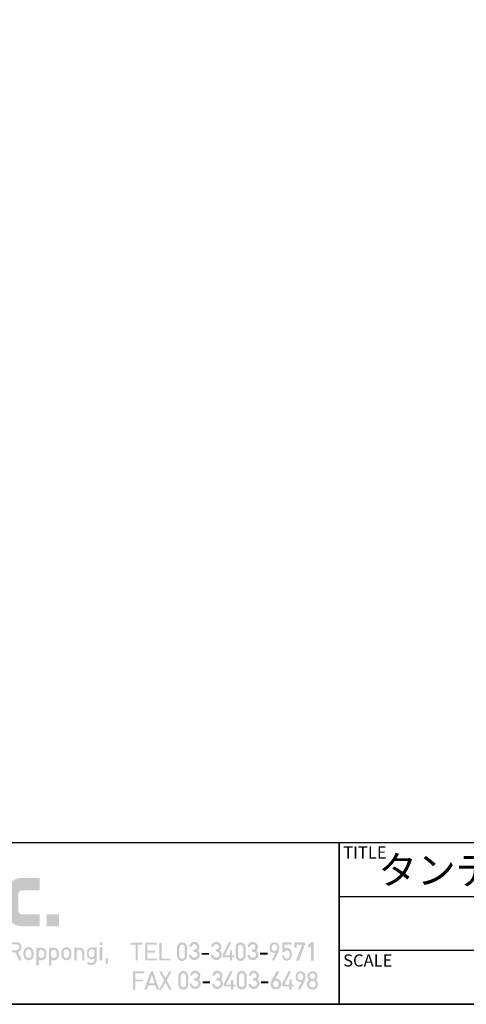
# Model space of a CAD drawing. Extents: x 0 to 1230, y 0 to 865.
# Drawn here: x 512 to 677, y 0 to 365 of the extents above; entities that cross this region are included whole.
import ezdxf
from ezdxf.enums import TextEntityAlignment as Align

# ---------------------------------------------------------------- set-up
doc = ezdxf.new("R2010")
doc.units = 0
doc.header["$LTSCALE"] = 60
doc.header["$MEASUREMENT"] = 0
doc.layers.add('WAKU', color=151, linetype='CONTINUOUS')
doc.styles.add('KANJI', font='ROMANS.shx', dxfattribs={"bigfont": 'bigfont.shx'})

# ---------------------------------------------------------------- blocks, each defined once
blk = doc.blocks.new('z100000')
at = {"layer": 'WAKU', "ltscale": 0.5}
h = blk.add_hatch(color=120, dxfattribs=at)
h.dxf.hatch_style = 1
h.paths.add_polyline_path([(47.23605302136184, 0.26027323375272), (45.68353988898031, 0.2602732337527271), (45.68353988898024, -5.564866015266723), (47.23605302136178, -5.564866015266723)])
h.paths.add_polyline_path([(51.03446843094957, 0.2602732337527414), (48.35842323985843, 0.2602732337527343), (48.3584232398585, -5.564866015266701), (49.83707817150571, -5.564866015266701), (49.83707817150571, -1.230297144166797), (51.04436933665858, -1.23029714416679, -0.4142135623730951), (51.5159693366586, -1.7018971441668), (51.51596933665866, -5.564866015266701), (53.05623869381776, -5.564866015266709), (53.05623869381765, -1.761497029115332, 0.4142135623730951)])
h.paths.add_polyline_path([(55.38829873708073, -1.610564479624969, -0.4142135623730888), (55.85989873708076, -1.138964479624966), (58.02258959162589, -1.138964479624981), (58.022589591626, 0.4112057832430836), (55.85989873708076, 0.4112057832431049, 0.414213562373096), (53.83812847421268, -1.610564479624969), (53.83812847421274, -3.543095752398585, 0.4142135623731027), (55.85989873708081, -5.564866015266716), (58.02258959162594, -5.564866015266723), (58.02258959162589, -4.080689061077698), (55.85989873708076, -4.080689061077691, -0.4142135623731034), (55.38829873708073, -3.609089061077668)])
h.paths.add_polyline_path([(60.43047036917698, -4.080689061077691), (58.88289247621156, -4.080689061077691), (58.88289247621156, -5.564866015266716), (60.43047036917698, -5.564866015266723)])
h = blk.add_hatch(color=120, dxfattribs=at)
h.dxf.hatch_style = 1
h.paths.add_polyline_path([(8.417015124222871, -7.568072283386456), (8.109916855652102, -7.568072283386456), (8.109916855652102, -9.76924681292023), (8.417015124222928, -9.769246812920215), (8.417015124222871, -8.198457773403497), (9.429183391790502, -9.76924681292023), (9.738654892488341, -9.76924681292023), (9.738654892488341, -7.568072283386456), (9.42918339179056, -7.568072283386456), (9.42918339179056, -9.138861322903281)])
h.paths.add_polyline_path([(11.35297838318195, -8.556712976220984, 0.3446673020859512), (11.04082139130315, -8.17720791865269, 0.0890135033101575), (10.46099683019673, -8.169796758879158, 0.286277733077876), (10.13378259044884, -8.45236596039014), (10.40756907269542, -8.61986843532351, -0.4115566360200677), (10.52181862327597, -8.479593348711603, -0.0887182940022268), (10.8796193505359, -8.479593348711667, -0.2940662758448587), (11.05099367640741, -8.71207502327799), (11.05099367640741, -8.872585855619732), (10.45151697813008, -8.872585855619732, 0.4127385724807721), (10.1161185863657, -9.172450345919529), (10.1161185863657, -9.489686888747668, 0.3389028873229858), (10.45151697813008, -9.769246812920159), (10.89956879211428, -9.769246812920308, 0.1052642918522874), (11.05020953973326, -9.71441989635106), (11.05020953973326, -9.769246812920313), (11.35297838318183, -9.769246812920308)])
h.paths.add_polyline_path([(11.04604608095087, -9.071243579331634), (11.04604608095087, -9.507791751062555), (10.50343745504597, -9.507791751062555, -0.3905156280525019), (10.36553544023002, -9.36922060651115), (10.36553544023002, -9.23632841919472, -0.4499092545312291), (10.57479110187211, -9.071243579331698)], flags=16)
h.paths.add_polyline_path([(12.85722720055355, -8.27116622641256), (12.59070951607305, -8.27116622641256), (12.59070951607305, -8.391460786363098, 0.6226016746043364), (11.65951694794779, -8.849403454006485), (11.65537767657906, -9.149170101959378, 0.629944364283101), (12.58335722842827, -9.62536888687027), (12.58335722842827, -9.839695931810553, -0.4142135623731108), (12.23335722842824, -10.18969593181057, -0.1969957159168148), (11.8093062128209, -10.05274551557928), (11.6256228774821, -10.25071221709098, 0.2042397800085773), (12.23335722842824, -10.4717310602932, 0.2679743584150527), (12.7493523138653, -10.18300785563774, 0.1500796065595249), (12.85722720055355, -9.891371585034676)])
h.paths.add_polyline_path([(11.88358406497627, -9.152536016489684), (11.88971397505662, -8.81206807053531, -1.006714301612835), (12.58518908617105, -8.891392895042664), (12.58335722842827, -9.16513498981356, -1.018166433170137)], flags=16)
h.paths.add_polyline_path([(14.37309959878763, -8.556712976220984, 0.3446673020859384), (14.06094260690884, -8.177207918652698, 0.0890135033101615), (13.48111804580242, -8.169796758879158, 0.2862777330778713), (13.15390380605453, -8.45236596039014), (13.42769028830111, -8.61986843532351, -0.4115566360201739), (13.54193983888172, -8.479593348711594, -0.0887182940022166), (13.89974056614159, -8.479593348711667, -0.2940662758448692), (14.0711148920131, -8.712075023278002), (14.0711148920131, -8.872585855619732), (13.47163819373577, -8.872585855619732, 0.4127385724807824), (13.13623980197138, -9.172450345919543), (13.13623980197138, -9.489686888747668, 0.3389028873229897), (13.47163819373577, -9.769246812920159), (13.91969000771996, -9.769246812920308, 0.1052642918522873), (14.07033075533894, -9.71441989635106), (14.07033075533894, -9.769246812920313), (14.37309959878752, -9.769246812920308)])
h.paths.add_polyline_path([(14.06616729655655, -9.071243579331634), (14.06616729655655, -9.507791751062555), (13.52355867065165, -9.507791751062555, -0.3905156280524803), (13.3856566558357, -9.369220606511156), (13.3856566558357, -9.236328419194727, -0.4499092545312417), (13.59491231747779, -9.071243579331698)], flags=16)
h.paths.add_polyline_path([(4.79806003775127, -11.11262965870696), (4.505837959004566, -11.11262965870696), (3.848061700789912, -12.516233133083), (3.182477562098029, -11.11507915507241), (2.892382678299611, -11.11507915507241), (2.892382678299668, -13.31780724135434), (3.184491727814929, -13.31780724135434), (3.184491727814986, -11.87455939473955), (3.720392530045501, -12.98492552819175), (4.023526931872311, -12.98492552819175), (4.503272878165148, -11.91254315627932), (4.503272878165205, -13.31780724135434), (4.798060037751213, -13.31780724135434)])
h.paths.add_polyline_path([(5.509468719916185, -11.11663271182056), (5.210760085937181, -11.11663271182056), (5.210760085937181, -11.42365197454297), (5.509468719916185, -11.42365197454297)])
h.paths.add_polyline_path([(5.510347734337358, -11.73394657839959), (5.20393725971553, -11.73394657839959), (5.20393725971553, -13.31780724135434), (5.510347734337358, -13.31780724135434)])
h.paths.add_polyline_path([(6.212981612569819, -11.8715045337673), (6.212981612569819, -11.73214705245369), (5.926872185294598, -11.73214705245369), (5.926872185294598, -13.31780724135434), (6.212981612569819, -13.31780724135434), (6.212981612569819, -12.22790498050442, -0.7958086345022471), (6.881760898920163, -12.35175365782916), (6.881760898920163, -13.31780724135435), (7.143843932015442, -13.31780724135434), (7.143843932015386, -12.22009641430659, 0.5481116013981269)])
h.paths.add_polyline_path([(8.409512965759175, -11.72576834708671, 0.0907008222099215), (7.818853119063874, -11.72019623672934, 0.2790140371700293), (7.502474164904924, -12.00092638882417), (7.776260647151502, -12.16842886375754, -0.4115566360199596), (7.890510197731998, -12.02815377714564, -0.088718294002237), (8.248310924991983, -12.0281537771457, -0.2940662758448643), (8.419685250863495, -12.26063545171202), (8.419685250863495, -12.42114628405376), (7.820208552586166, -12.42114628405376, 0.41273857248077), (7.48481016082178, -12.72101077435356), (7.48481016082178, -13.0382473171817, 0.3389028873229938), (7.820208552586166, -13.31780724135419), (8.26826036657036, -13.31780724135434, 0.1052642918522878), (8.418901114189339, -13.26298032478509), (8.418901114189339, -13.31780724135434), (8.721669957637914, -13.31780724135434), (8.721669957638028, -12.10527340465502, 0.3446673020859835)])
h.paths.add_polyline_path([(8.414737655406952, -12.61980400776566), (8.414737655406952, -13.05635217949658), (7.872129029502048, -13.05635217949658, -0.3905156280525017), (7.734227014686098, -12.91778103494518), (7.734227014686098, -12.78488884762875, -0.449909254531233), (7.943482676328187, -12.61980400776573)], flags=16)
h.paths.add_polyline_path([(9.716374665142666, -11.69515792355815), (9.400320583969005, -11.69515792355815), (9.400320583969005, -11.23001586165929), (9.101415836881245, -11.23001586165929), (9.101415836881245, -11.69515792355815), (8.942025094275323, -11.69515792355815), (8.942025094275323, -12.00294140036458), (9.101415836881245, -12.00294140036458), (9.101415836881245, -13.01414278331949, 0.3758832749092797), (9.48341760895164, -13.31780724135432), (9.716374665142666, -13.31780724135432), (9.716374665142666, -13.01414278331918), (9.452318395099894, -13.01414278331918, -0.3758832749103695), (9.400320583969062, -12.97280819198886), (9.400320583969005, -12.00294140036458), (9.716374665142666, -12.00294140036458)])
h.paths.add_polyline_path([(9.947116358708968, -12.31729559308226), (9.947116358708968, -12.69600724135442, 1), (11.19071635870898, -12.69600724135438), (11.19071635870898, -12.31729559308216, 1)])
h.paths.add_polyline_path([(10.918916358709, -12.31729559308216), (10.918916358709, -12.69600724135428, -1), (10.21891635870895, -12.69600724135438), (10.21891635870895, -12.31729559308221, -1)], flags=16)
h.paths.add_polyline_path([(12.37719404064455, -12.3749511802298), (11.51344887523987, -12.3749511802298), (11.51344887523987, -12.60918642523882), (12.37719404064455, -12.60918642523882)])
h.paths.add_polyline_path([(13.4389981494528, -12.31870184145133), (13.98590820005006, -11.69832477703982), (13.600630349227, -11.69832477703982), (13.05372029862968, -12.3187018414514), (13.05372029862974, -11.07517943596939), (12.7452859797504, -11.07517943596939), (12.74528597975046, -13.31780724135433), (13.05372029862974, -13.31780724135436), (13.0537202986298, -12.75573447929618), (13.24287220967863, -12.54117358911659), (13.74177294743867, -13.31780724135432), (14.08081223988711, -13.31780724135433)])
h.paths.add_polyline_path([(14.55011608016298, -11.76294637391766), (14.29691743117422, -11.76294637391766), (14.29691743117422, -13.0483946775147, 0.3146656413570219), (14.6894788009763, -13.3824031330214), (14.99082943988924, -13.3824031330214, 0.1448544052278315), (15.23113097761086, -13.2618321755359), (15.23113097761086, -13.3824031330214), (15.4913580794954, -13.3824031330214), (15.49135807949545, -11.76294637391766), (15.2311309776108, -11.76294637391766), (15.2311309776108, -12.84630339465119, -0.3509630907205321), (14.91047459670034, -13.08543612291622), (14.77957700795741, -13.08543612291622, -0.3509082590622309), (14.55011608016298, -12.84630339465137)])
h.paths.add_polyline_path([(16.25631871651558, -12.99160015740381), (15.95199430001594, -12.99160015740381), (15.95036329718823, -13.77915516756184), (16.25631871651558, -13.54686528568072)])
h.paths.add_polyline_path([(15.07957975497214, -8.454380971930433), (15.3956338361458, -8.454380971930433), (15.3956338361458, -8.146597495123999), (15.07957975497214, -8.146597495123999), (15.07957975497214, -7.681455433225139), (14.78067500788438, -7.681455433225139), (14.78067500788438, -8.146597495123999), (14.62128426527846, -8.146597495123999), (14.62128426527846, -8.454380971930433), (14.78067500788438, -8.454380971930433), (14.78067500788438, -9.46558235488534, 0.3758832749092724), (15.16267677995478, -9.769246812920173), (15.3956338361458, -9.769246812920173), (15.3956338361458, -9.46558235488503), (15.13157756610303, -9.465582354885036, -0.3758832749103669), (15.0795797549722, -9.42424776355471)])
h.paths.add_polyline_path([(16.84319751443405, -8.556712976220993, 0.3446673020861588), (16.53104052255497, -8.177207918652634, 0.0907008222098628), (15.94038067586001, -8.171635808295292, 0.2790140371701091), (15.62400172170095, -8.45236596039014), (15.89778820394753, -8.61986843532351, -0.4115566360204435), (16.01203775452819, -8.479593348711582, -0.0887182940021841), (16.36983848178801, -8.479593348711658, -0.2940662758448758), (16.54121280765952, -8.712075023277983), (16.54121280765952, -8.872585855619732), (15.94173610938219, -8.872585855619732, 0.4127385724807701), (15.6063377176178, -9.172450345919529), (15.6063377176178, -9.489686888747668, 0.3389028873229897), (15.94173610938219, -9.769246812920159), (16.38978792336638, -9.769246812920308, 0.1052642918522873), (16.54042867098536, -9.71441989635106), (16.54042867098536, -9.769246812920313), (16.84319751443394, -9.769246812920308)])
h.paths.add_polyline_path([(16.53626521220298, -9.071243579331634), (16.53626521220298, -9.507791751062555), (15.99365658629807, -9.507791751062555, -0.3905156280524803), (15.85575457148212, -9.369220606511156), (15.85575457148212, -9.236328419194727, -0.4499092545312417), (16.06501023312421, -9.071243579331698)], flags=16)
h.paths.add_polyline_path([(18.43573022587588, -8.671535985872488, 0.5481116013981256), (17.50486790643032, -8.3229441053332), (17.50486790643032, -8.183586624019583), (17.2187584791551, -8.183586624019583), (17.2187584791551, -9.76924681292023), (17.50486790643032, -9.769246812920237), (17.50486790643032, -8.679344552070326, -0.7958086345022615), (18.17364719278066, -8.803193229395056), (18.17364719278066, -9.769246812920244), (18.43573022587594, -9.769246812920237)])
h.paths.add_polyline_path([(19.09497146227028, -8.185386149965481), (18.78856098764845, -8.185386149965481), (18.78856098764845, -9.76924681292023), (19.09497146227028, -9.76924681292023)])
h.paths.add_polyline_path([(19.0940924478491, -7.568072283386456), (18.7953838138701, -7.568072283386456), (18.7953838138701, -7.875091546108862), (19.0940924478491, -7.875091546108862)])
h.paths.add_polyline_path([(18.6430480411214, -11.13977532763646), (17.15371005872299, -11.13977532763647), (17.15371005872293, -11.37133137439582), (17.7823228994834, -11.37133137439582), (17.7823228994834, -13.31780724135434), (18.01443520036093, -13.31780724135433), (18.01443520036088, -11.37133137439582), (18.6430480411214, -11.37133137439582)])
h.paths.add_polyline_path([(20.11865536023066, -12.31729559308214, 1), (18.87505536023065, -12.31729559308229), (18.87505536023065, -12.69600724135442, 1), (20.11865536023066, -12.69600724135438)])
h.paths.add_polyline_path([(19.14685536023063, -12.31729559308222, -1), (19.84685536023068, -12.31729559308219), (19.84685536023068, -12.69600724135428, -1), (19.14685536023063, -12.69600724135438)], flags=16)
h.paths.add_polyline_path([(21.11688451393178, -12.3832977331184), (21.66379456452904, -11.76292066870689), (21.27851671370598, -11.76292066870689), (20.73160666310867, -12.38329773311847), (20.73160666310872, -11.13977532763646), (20.42317234422938, -11.13977532763646), (20.42317234422944, -13.3824031330214), (20.73160666310872, -13.38240313302143), (20.73160666310878, -12.82033037096325), (20.92075857415762, -12.60576948078366), (21.41965931191766, -13.38240313302139), (21.75869860436609, -13.3824031330214)])
h.paths.add_polyline_path([(20.68229517405007, -8.767900192789673), (21.69273683907153, -8.767900192789673), (21.69273683907153, -9.76924681292023), (22.00415161400815, -9.76924681292023), (22.0041516140081, -7.568072283386456), (21.69273683907147, -7.568072283386456), (21.69273683907153, -8.535289717349919), (20.68229517405007, -8.535289717349926), (20.68229517405001, -7.568072283386456), (20.37472293615337, -7.568072283386456), (20.37472293615337, -9.76924681292023), (20.68229517405007, -9.76924681292023)])
h.paths.add_polyline_path([(22.66695399793162, -7.568072283386456), (22.36824536395261, -7.568072283386456), (22.36824536395261, -7.875091546108862), (22.66695399793162, -7.875091546108862)])
h.paths.add_polyline_path([(22.66783301235279, -8.185386149965481), (22.36142253773096, -8.185386149965481), (22.36142253773096, -9.76924681292023), (22.66783301235279, -9.76924681292023)])
h.paths.add_polyline_path([(23.3738059574344, -7.528345122723223), (23.07490121034664, -7.528345122723223), (23.07490121034664, -9.465582354885399, 0.3758832749092715), (23.45690298241704, -9.76924681292023), (23.68986003860806, -9.76924681292023), (23.68986003860806, -9.465582354885086), (23.42580376856529, -9.465582354885093, -0.3758832749103993), (23.37380595743446, -9.424247763554767)])
h.paths.add_polyline_path([(24.2377431319133, -7.528345122723223), (23.93883838482555, -7.528345122723223), (23.93883838482555, -9.465582354885399, 0.3758832749092724), (24.32084015689594, -9.76924681292023), (24.55379721308697, -9.76924681292023), (24.55379721308697, -9.465582354885086), (24.2897409430442, -9.465582354885093, -0.3758832749104), (24.23774313191336, -9.424247763554767)])
h.paths.add_polyline_path([(23.10180709046381, -11.76294637391766), (22.79234517284181, -11.76294637391766), (22.43343296910143, -12.8463033946514), (22.07864168153583, -11.76294637391765), (21.77168923768113, -11.76294637391766), (22.2502400656777, -13.22420378766455), (22.2502400656777, -13.3824031330214, -0.4493533185685585), (21.84318019224884, -13.70444988829818), (21.84318019224884, -14.00605589248084), (22.12339161830136, -14.00605589248084, 0.2742668120894505), (22.46156621378259, -13.69547873555095)])
h.paths.add_polyline_path([(24.46319201902639, -12.31729559308216, 1), (23.21959201902638, -12.3172955930823), (23.21959201902638, -12.69600724135442, 1), (24.46319201902639, -12.69600724135438)])
h.paths.add_polyline_path([(23.49139201902636, -12.31729559308222, -1), (24.19139201902641, -12.31729559308219), (24.19139201902641, -12.69600724135428, -1), (23.49139201902636, -12.69600724135438)], flags=16)
h.paths.add_polyline_path([(25.10805819419284, -13.00366137107744), (24.8037337776932, -13.00366137107744), (24.80210277486549, -13.79121638123547), (25.10805819419284, -13.55892649935436)])
h.paths.add_polyline_path([(26.43131334328524, -7.574416226412559), (25.57729803006896, -7.574416226412552), (25.57729803006896, -9.76924681292023), (25.88765276224478, -9.769246812920223), (25.88765276224478, -8.967916226412555), (26.43131334328524, -8.967916226412562, 1)])
h.paths.add_polyline_path([(25.88765276224478, -7.889916226412559), (26.43131334328524, -7.889916226412559, -1), (26.43131334328524, -8.652416226412562), (25.88765276224478, -8.65241622641257)], flags=16)
h.paths.add_polyline_path([(27.64079833363121, -7.527070114978357), (27.34189358654345, -7.527070114978357), (27.34189358654345, -9.464307347140533, 0.3758832749092683), (27.72389535861385, -9.767971805175362), (27.95685241480487, -9.767971805175362), (27.95685241480487, -9.46430734714022), (27.6927961447621, -9.464307347140227, -0.3758832749103986), (27.64079833363127, -9.422972755809901)])
h.paths.add_polyline_path([(29.35293401535506, -8.556712976221021, 0.3446673020834853), (29.04077702347985, -8.17720791865338, 0.090700822210687), (28.4501171767796, -8.171635808295555, 0.2790140371691623), (28.13373822262196, -8.45236596039014), (28.40752470486854, -8.61986843532351, -0.4115566360252572), (28.52177425545119, -8.479593348711226, -0.0887182940016946), (28.87957498270902, -8.479593348711667, -0.2940662758448681), (29.05094930858053, -8.71207502327799), (29.05094930858053, -8.872585855619732), (28.4514726103032, -8.872585855619732, 0.4127385724807962), (28.11607421853882, -9.172450345919557), (28.11607421853882, -9.489686888747663, 0.33890288732299), (28.4514726103032, -9.769246812920159), (28.89952442428739, -9.769246812920308, 0.1052642918522881), (29.05016517190637, -9.71441989635106), (29.05016517190637, -9.769246812920313), (29.35293401535495, -9.769246812920308)])
h.paths.add_polyline_path([(29.04600171312399, -9.071243579331634), (29.04600171312399, -9.507791751062555), (28.50339308721908, -9.507791751062555, -0.3905156280525253), (28.36549107240313, -9.369220606511133), (28.36549107240313, -9.236328419194727, -0.4499092545312417), (28.57474673404522, -9.071243579331698)], flags=16)
h.paths.add_polyline_path([(32.14719986631377, -8.556712976221021, 0.3446673020848065), (31.83504287443668, -8.17720791865301, 0.0907008222103754), (31.24438302773842, -8.171635808295534, 0.2790140371692289), (30.92800407358067, -8.45236596039014), (31.20179055582724, -8.61986843532351, -0.4115566360247147), (31.31604010640967, -8.47959334871127, -0.0887182940017707), (31.67384083366779, -8.479593348711695, -0.2940662758448327), (31.84521515953924, -8.71207502327804), (31.84521515953924, -8.872585855619732), (31.24573846126191, -8.872585855619732, 0.4127385724807962), (30.91034006949752, -9.172450345919557), (30.91034006949752, -9.489686888747663, 0.33890288732299), (31.24573846126191, -9.769246812920159), (31.6937902752461, -9.769246812920308, 0.1052642918522881), (31.84443102286508, -9.71441989635106), (31.84443102286508, -9.769246812920313), (32.14719986631366, -9.769246812920308)])
h.paths.add_polyline_path([(31.8402675640827, -9.071243579331643), (31.8402675640827, -9.507791751062555), (31.29765893817779, -9.507791751062555, -0.3905156280525253), (31.15975692336184, -9.369220606511133), (31.15975692336184, -9.236328419194727, -0.4499092545312417), (31.36901258500393, -9.071243579331698)], flags=16)
h.paths.add_polyline_path([(34.13638948581183, -7.533828739483631), (33.24579630192551, -7.533828739483631), (33.24579630192551, -9.76924681292023), (33.47451075018091, -9.76924681292023), (33.47451075018085, -8.789228739483624), (33.99337843636767, -8.789228739483624), (34.45938165264767, -9.76924681292023), (34.8026805699414, -9.76797180517542), (34.32368666929841, -8.760633951494, 0.8589163602364276)])
h.paths.add_polyline_path([(34.13638948581183, -8.536528739483629), (33.47451075018085, -8.536528739483629), (33.47451075018085, -7.786528739483628), (34.13638948581183, -7.786528739483628, -1)], flags=16)
h.paths.add_polyline_path([(36.32708846072984, -8.812903042393984), (36.3270884607299, -8.768735164648866, 1), (35.08348846072988, -8.768735164648604), (35.08348846072988, -9.147446812920322, 1), (36.3270884607299, -9.147446812920279)])
h.paths.add_polyline_path([(35.35528846072987, -8.768735164648113, -1), (36.05528846072991, -8.76873516464809), (36.05528846072991, -9.14744681292018, -1), (35.35528846072987, -9.147446812920279)], flags=16)
h.paths.add_polyline_path([(37.91778134516852, -9.14744681292023), (37.91778134516852, -8.828976724180265, 0.5857224853669541), (36.97170395370341, -8.298430389366231), (36.97170395370347, -8.221221781459619), (36.67896745332246, -8.221221781459619), (36.67896745332246, -10.39257228463764), (36.98025612840865, -10.39257228463764), (36.98025612840865, -9.683126593667964, 0.5803488248644478)])
h.paths.add_polyline_path([(36.94598134516849, -9.147446812920357), (36.94598134516849, -8.828976724180315, -1), (37.64598134516854, -8.82897672418028), (37.64598134516854, -9.147446812920165, -1)], flags=16)
h.paths.add_polyline_path([(39.45224877129744, -9.15760189233766), (39.45224877129744, -8.839131803597688, 0.5857224853669503), (38.50617137983233, -8.308585468783662), (38.50617137983238, -8.231376860877049), (38.21343487945137, -8.231376860877049), (38.21343487945137, -10.40272736405507), (38.51472355453757, -10.40272736405507), (38.51472355453757, -9.693281673085394, 0.5803488248644506)])
h.paths.add_polyline_path([(38.48044877129741, -9.15760189233778), (38.48044877129741, -8.839131803597745, -1), (39.18044877129745, -8.83913180359771), (39.18044877129745, -9.157601892337595, -1)], flags=16)
h.paths.add_polyline_path([(40.99316165248171, -9.14744681292023), (40.99316165248166, -8.812903042393984), (40.99316165248171, -8.768735164648866, 1), (39.7495616524817, -8.768735164648604), (39.7495616524817, -9.147446812920322, 1)])
h.paths.add_polyline_path([(40.02136165248169, -9.147446812920279), (40.02136165248169, -8.768735164648113, -1), (40.72136165248173, -8.76873516464809), (40.72136165248173, -9.14744681292018, -1)], flags=16)
h.paths.add_polyline_path([(41.62165505791796, -8.679344552070319, -0.7958086345022615), (42.2904343442683, -8.803193229395049), (42.2904343442683, -9.769246812920237), (42.55251737736358, -9.76924681292023), (42.55251737736353, -8.67153598587246, 0.5481116013981197), (41.62165505791796, -8.322944105333193), (41.62165505791796, -8.183586624019576), (41.33554563064274, -8.183586624019576), (41.33554563064274, -9.769246812920223), (41.62165505791796, -9.76924681292023)])
h.paths.add_polyline_path([(43.84060082293223, -9.62536888687027, -0.6299443642832373), (42.91262127108303, -9.149170101959157), (42.91676054245175, -8.849403454006385, -0.6226016746042805), (43.847953110577, -8.391460786363098), (43.847953110577, -8.27116622641256), (44.11447079505751, -8.27116622641256), (44.11447079505751, -9.891371585034719, -0.1500796065594532), (44.00659590836932, -10.18300785563765, -0.2679743584152359), (43.49060082293192, -10.47173106029321, -0.2042397800084843), (42.88286647198606, -10.25071221709098), (43.06654980732486, -10.05274551557928, 0.1969957159160618), (43.49060082293056, -10.18969593181057, 0.4142135623744954), (43.84060082293223, -9.839695931810553)])
h.paths.add_polyline_path([(43.14082765948024, -9.152536016489663), (43.14695756956058, -8.812068070535325, -1.006714301614028), (43.84243268067502, -8.891392895042657), (43.84060082293223, -9.165134989813623, -1.018166433170003)], flags=16)
h.paths.add_polyline_path([(44.80506055998108, -8.185386149965481), (44.49865008535925, -8.185386149965481), (44.49865008535925, -9.76924681292023), (44.80506055998108, -9.76924681292023)])
h.paths.add_polyline_path([(44.80418154555991, -7.568072283386456), (44.5054729115809, -7.568072283386456), (44.5054729115809, -7.875091546108862), (44.80418154555991, -7.875091546108862)])
h.paths.add_polyline_path([(45.52349475028949, -9.508160201672126), (45.21917033378985, -9.508160201672126), (45.21753933096215, -10.29571521183016), (45.52349475028949, -10.06342532994904)])
h.paths.add_polyline_path([(39.60458228001789, -11.13942844505186), (39.29640059596613, -11.13942844505186), (39.29640059596608, -12.80245440021956, -0.3983022167296851), (39.00020695423029, -13.08289377676868), (38.75880164429373, -13.08289377676868, -0.3826106247648551), (38.56980910466422, -12.91611390891896), (38.34534247459766, -13.14253496128111, 0.2795961949187671), (38.76273054683543, -13.38281493416233), (38.98007220418356, -13.38255393510162, 0.4050149067404638), (39.60458228001789, -12.81883485063962)])
h.paths.add_polyline_path([(41.16214723731724, -12.10848050317172, 0.3446673020864592), (40.84999024543765, -11.72897544560334, 0.0907008222095996), (40.25933039874439, -11.72340333524587, 0.2790140371709064), (39.94295144458414, -12.00413348734093), (40.21673792683071, -12.17163596227431, -0.4115566360170131), (40.33098747741002, -12.03136087566263, -0.088718294002526), (40.68878820467114, -12.03136087566245, -0.2940662758449439), (40.8601625305427, -12.26384255022881), (40.8601625305427, -12.42435338257053), (40.26068583226538, -12.42435338257053, 0.4127385724807928), (39.925287440501, -12.72421787287035), (39.925287440501, -13.04145441569846, 0.3389028873229898), (40.26068583226538, -13.32101433987096), (40.70873764624957, -13.32101433987111, 0.1052642918522877), (40.85937839386855, -13.26618742330186), (40.85937839386855, -13.32101433987111), (41.16214723731713, -13.32101433987111)])
h.paths.add_polyline_path([(40.85521493508617, -13.05955927801335), (40.31260630918126, -13.05955927801335, -0.390515628052525), (40.17470429436531, -12.92098813346193), (40.17470429436531, -12.78809594614552, -0.4499092545312302), (40.3839599560074, -12.6230111062825), (40.85521493508617, -12.62301110628243)], flags=16)
h.paths.add_polyline_path([(42.71848187790346, -12.64524667614942), (42.71848187790346, -12.32677658740948, 0.5857224853669504), (41.77240448643835, -11.79623025259545), (41.7724044864384, -11.71902164468884), (41.47966798605739, -11.71902164468884), (41.47966798605739, -13.89037214786685), (41.78095666114359, -13.89037214786685), (41.78095666114359, -13.18092645689718, 0.5803488248644655)])
h.paths.add_polyline_path([(41.74668187790342, -12.64524667614958), (41.74668187790342, -12.32677658740953, -1), (42.44668187790347, -12.3267765874095), (42.44668187790347, -12.64524667614938, -1)], flags=16)
h.paths.add_polyline_path([(44.18672832596587, -12.10848050317172, 0.3446673020839662), (43.87457133408986, -11.72897544560403, 0.0907008222112402), (43.28391148738609, -11.72340333524715, 0.279014037166248), (42.96753253323276, -12.00413348734093), (43.24131901547935, -12.17163596227431, -0.4115566360182601), (43.35556856605916, -12.03136087566253, -0.0887182940023873), (43.71336929331971, -12.03136087566244, -0.2940662758449365), (43.88474361919134, -12.26384255022876), (43.88474361919134, -12.42435338257053), (43.28526692091401, -12.42435338257053, 0.4127385724807962), (42.94986852914962, -12.72421787287035), (42.94986852914962, -13.04145441569847, 0.3389028873229802), (43.28526692091401, -13.32101433987096), (43.7333187348982, -13.32101433987111, 0.1052642918522883), (43.88395948251718, -13.26618742330186), (43.88395948251718, -13.32101433987111), (44.18672832596576, -13.32101433987111)])
h.paths.add_polyline_path([(43.87979602373479, -12.62301110628244), (43.87979602373479, -13.05955927801335), (43.33718739782989, -13.05955927801335, -0.390515628052525), (43.19928538301394, -12.92098813346193), (43.19928538301394, -12.78809594614552, -0.4499092545312302), (43.40854104465603, -12.6230111062825)], flags=16)
h.paths.add_polyline_path([(45.83258428811922, -12.22009641430656, 0.5481116013981207), (44.90172196867365, -11.87150453376728), (44.90172196867365, -11.73214705245367), (44.61561254139843, -11.73214705245367), (44.61561254139843, -13.31780724135432), (44.90172196867365, -13.31780724135432), (44.90172196867365, -12.22790498050441, -0.7958086345022612), (45.57050125502399, -12.35175365782914), (45.57050125502399, -13.31780724135433), (45.83258428811928, -13.31780724135432)])
h.paths.add_polyline_path([(55.17007461923481, -7.533828739483631), (54.27948143534848, -7.533828739483631), (54.27948143534848, -9.76924681292023), (54.50819588360388, -9.76924681292023), (54.50819588360383, -8.789228739483624), (55.02706356979064, -8.789228739483624), (55.49306678607064, -9.76924681292023), (55.83636570336437, -9.76797180517542), (55.35737180272139, -8.760633951494, 0.8589163602364251)])
h.paths.add_polyline_path([(55.17007461923481, -8.536528739483629), (54.50819588360383, -8.536528739483629), (54.50819588360383, -7.786528739483628), (55.17007461923481, -7.786528739483628, -1)], flags=16)
h.paths.add_polyline_path([(57.27660539887352, -8.768735164648064, 1), (56.03300539887351, -8.768735164648206), (56.03300539887351, -9.147446812920322, 1), (57.27660539887352, -9.147446812920279)])
h.paths.add_polyline_path([(56.3048053988735, -8.768735164648113, -1), (57.00480539887355, -8.76873516464809), (57.00480539887355, -9.14744681292018, -1), (56.3048053988735, -9.147446812920279)], flags=16)
h.paths.add_polyline_path([(58.86683917936733, -9.146947237133524), (58.86683917936733, -8.828477148393567, 0.5857224853669507), (57.92076178790222, -8.29793081357954), (57.92076178790228, -8.220722205672928), (57.62802528752127, -8.220722205672928), (57.62802528752127, -10.39207270885095), (57.92931396260747, -10.39207270885095), (57.92931396260747, -9.682627017881273, 0.5803488248644595)])
h.paths.add_polyline_path([(57.8950391793673, -9.14694723713366), (57.8950391793673, -8.828477148393622, -1), (58.59503917936734, -8.828477148393588), (58.59503917936734, -9.146947237133475, -1)], flags=16)
h.paths.add_polyline_path([(60.41083985745917, -9.152305117104447), (60.41083985745917, -8.833835028364483, 0.5857224853669507), (59.46476246599406, -8.303288693550456), (59.46476246599411, -8.226080085643844), (59.1720259656131, -8.226080085643844), (59.1720259656131, -10.39743058882186), (59.4733146406993, -10.39743058882186), (59.4733146406993, -9.68798489785219, 0.5803488248644544)])
h.paths.add_polyline_path([(59.43903985745913, -9.152305117104575), (59.43903985745913, -8.833835028364533, -1), (60.13903985745918, -8.833835028364504), (60.13903985745918, -9.15230511710439, -1)], flags=16)
h.paths.add_polyline_path([(61.95597506864652, -9.14744681292023), (61.95597506864652, -8.768735164648064, 1), (60.71237506864651, -8.768735164648206), (60.71237506864651, -9.147446812920322, 1)])
h.paths.add_polyline_path([(60.98417506864649, -9.147446812920279), (60.98417506864649, -8.76873516464812, -1), (61.68417506864654, -8.76873516464809), (61.68417506864654, -9.14744681292018, -1)], flags=16)
h.paths.add_polyline_path([(62.61628663806994, -8.679344552070326, -0.7958086345022615), (63.28506592442028, -8.803193229395056), (63.28506592442028, -9.769246812920244), (63.54714895751556, -9.769246812920237), (63.5471489575155, -8.671535985872474, 0.5481116013981202), (62.61628663806994, -8.3229441053332), (62.61628663806994, -8.183586624019583), (62.33017721079471, -8.183586624019583), (62.33017721079471, -9.76924681292023), (62.61628663806994, -9.769246812920237)])
h.paths.add_polyline_path([(65.06900769438283, -8.175376182757908), (64.80249000990233, -8.175376182757908), (64.80249000990233, -8.295670742708452, 0.6226016746041936), (63.87129744177707, -8.75361341035159), (63.86715817040834, -9.053380058304512, 0.6299443642832347), (64.79513772225755, -9.529578843215617), (64.79513772225755, -9.743905888155908, -0.4142135623795833), (64.44513772225037, -10.09390588815647, -0.1969957159136291), (64.02108670665018, -9.95695547192463), (63.83740337131138, -10.15492217343632, 0.2042397800095459), (64.44513772226054, -10.37594101663859, 0.2679743584124418), (64.96113280769299, -10.08721781198517, 0.150079606560825), (65.06900769438283, -9.795581541379946)])
h.paths.add_polyline_path([(64.09536455880556, -9.056745972835039), (64.1014944688859, -8.716278026880673, -1.006714301614113), (64.79696958000034, -8.795602851387997), (64.79513772225755, -9.06934494615897, -1.018166433170038)], flags=16)
h.paths.add_polyline_path([(65.76688955722875, -7.568072283386456), (65.46818092324975, -7.568072283386456), (65.46818092324975, -7.875091546108862), (65.76688955722875, -7.875091546108862)])
h.paths.add_polyline_path([(65.76776857164992, -8.185386149965481), (65.4613580970281, -8.185386149965481), (65.4613580970281, -9.76924681292023), (65.76776857164992, -9.76924681292023)])
h.paths.add_polyline_path([(66.48815562221898, -9.51125262763594), (66.18383120571934, -9.51125262763594), (66.18220020289164, -10.29880763779396), (66.48815562221898, -10.06651775591285)])
h.paths.add_polyline_path([(70.74597776473394, -7.589939891457554), (69.25663978233553, -7.589939891457561), (69.25663978233547, -7.821495938216912), (69.88525262309594, -7.821495938216912), (69.88525262309594, -9.767971805175428), (70.11736492397345, -9.76797180517542), (70.11736492397341, -7.821495938216912), (70.74597776473394, -7.821495938216912)])
h.paths.add_polyline_path([(72.46869597763998, -7.59097681987864), (71.07216148096171, -7.589939891457554), (71.07216148096182, -9.769246812920237), (72.46869597764002, -9.769246812920244), (72.46869597764002, -9.553234636553306), (71.31757614540759, -9.553234636553299), (71.31757614540771, -8.811927918755607), (72.30902415487384, -8.811927918755607), (72.30902415487384, -8.580377152114359), (71.31757614540771, -8.580377152114359), (71.31757614540766, -7.823452583442104), (72.46869597764002, -7.824308721699111)])
h.paths.add_polyline_path([(73.08718888284557, -7.591436051550452), (72.82468721831316, -7.591241143771817), (72.82468721831322, -9.769246812920244), (74.17389383938104, -9.769246812920237), (74.17389383938098, -9.553234636553299), (73.08718888284557, -9.553234636553292)])
h.paths.add_polyline_path([(69.83997098636837, -12.37884458040685), (70.80210164405389, -12.37884458040685), (70.80210164405389, -12.15010987660095), (69.83997098636837, -12.15010987660094), (69.83997098636843, -11.3709844918112), (70.96693795646064, -11.37098449181121), (70.9669379564607, -11.13942844505187), (69.57665082628273, -11.13942844505187), (69.57665082628279, -13.3824031330214), (69.83997098636837, -13.3824031330214)])
h.paths.add_polyline_path([(72.0417131592262, -11.13942844505187), (71.74719238325588, -11.13942844505187), (70.9669379564607, -13.3824031330214), (71.25196126448094, -13.38240313302141), (71.43928019323528, -12.84392286127269), (72.30879911703886, -12.84363374950659), (72.50842901151674, -13.3824031330214), (73.0649086555, -13.38240313302141), (73.55817564951684, -12.50612894978103), (74.04622451897586, -13.3824031330214), (74.3586024454263, -13.3824031330214), (73.70972284828235, -12.23690984647336), (74.32751047939428, -11.13942844505187), (74.04047567823909, -11.13942844505187), (73.5650985515079, -11.98159875061522), (73.08804020902971, -11.13942844505187), (72.79697938357712, -11.13942844505187), (73.41456508982867, -12.2482813575205), (72.78503025794178, -13.36355492017311)])
h.paths.add_polyline_path([(71.52041353677566, -12.61069120034022), (71.89445277124099, -11.63341098475017), (72.22240057035651, -12.61045779229641)], flags=16)
h = blk.add_hatch(color=120, dxfattribs=at)
h.dxf.hatch_style = 1
edge = h.paths.add_edge_path()
edge.add_line((6.021315103275753, -9.127091652700443), (5.725173509878004, -9.127972006702308))
edge.add_arc((6.405148047254897, -9.08730430179191), 0.6811895725153158, 183.4226510895187, 408.3725969105281)
edge.add_arc((6.405148047254897, -8.134503181190944), 0.6336895725152853, 315.5676123084452, 538.486926070982)
edge.add_line((5.771679425935872, -8.117770574735076), (6.067162169175333, -8.117978986630249))
edge.add_arc((6.405148047254897, -8.13450318119093), 0.3383895725153087, -59.97760762821349, 177.201026986793, ccw=False)
edge.add_line((6.574457352119452, -8.427491000175557), (6.315011467434942, -8.427491000179243))
edge.add_line((6.315011467434942, -8.427491000179243), (6.315011467434885, -8.743487397557146))
edge.add_line((6.315011467434885, -8.743487397557146), (6.5803641952877, -8.743487397557146))
edge.add_arc((6.405148047247507, -9.087304301790255), 0.3858895725080958, -174.08197071436678, 62.99567591880958, ccw=False)
edge = h.paths.add_edge_path()
edge.add_line((35.04752051701911, -12.69575525739086), (34.75137892362136, -12.69663561139273))
edge.add_arc((35.43135346099826, -12.65596790648233), 0.6811895725153158, 183.4226510895187, 408.3725969105281)
edge.add_arc((35.43135346099826, -11.70316678588136), 0.6336895725152853, 315.5676123084452, 538.486926070982)
edge.add_line((34.79788483967923, -11.6864341794255), (35.09336758291869, -11.68664259132067))
edge.add_arc((35.43135346099826, -11.70316678588136), 0.3383895725153091, -59.97760762821292, 177.2010269867918, ccw=False)
edge.add_line((35.60066276586281, -11.99615460486598), (35.3412168811783, -11.99615460486966))
edge.add_line((35.3412168811783, -11.99615460486966), (35.34121688117824, -12.31215100224757))
edge.add_line((35.34121688117824, -12.31215100224757), (35.60656960903106, -12.31215100224757))
edge.add_arc((35.43135346099087, -12.65596790648067), 0.3858895725080958, -174.08197071436678, 62.99567591880958, ccw=False)
edge = h.paths.add_edge_path()
edge.add_line((49.45458563863343, -9.124210080545744), (49.15844404523568, -9.125090434547609))
edge.add_arc((49.83841858261257, -9.084422729637211), 0.6811895725153158, 183.4226510895187, 408.3725969105281)
edge.add_arc((49.83841858261257, -8.131621609036245), 0.6336895725152853, 315.5676123084452, 538.486926070982)
edge.add_line((49.20494996129355, -8.114889002580377), (49.50043270453301, -8.11509741447555))
edge.add_arc((49.83841858261257, -8.131621609036237), 0.3383895725153091, -59.97760762821292, 177.2010269867918, ccw=False)
edge.add_line((50.00772788747713, -8.424609428020858), (49.74828200279262, -8.424609428024546))
edge.add_line((49.74828200279262, -8.424609428024546), (49.74828200279256, -8.740605825402447))
edge.add_line((49.74828200279256, -8.740605825402447), (50.01363473064538, -8.740605825402447))
edge.add_arc((49.83841858260518, -9.084422729635556), 0.3858895725080958, -174.08197071436678, 62.99567591880958, ccw=False)
edge = h.paths.add_edge_path()
edge.add_line((76.74604677173369, -9.111826728425548), (76.44990517833594, -9.112707082427413))
edge.add_arc((77.12987971571283, -9.072039377517015), 0.6811895725153158, 183.4226510895187, 408.3725969105281)
edge.add_arc((77.12987971571283, -8.119238256916049), 0.6336895725152853, 315.5676123084452, 538.486926070982)
edge.add_line((76.4964110943938, -8.10250565046018), (76.79189383763325, -8.102714062355354))
edge.add_arc((77.12987971571283, -8.119238256916042), 0.3383895725153091, -59.97760762821292, 177.2010269867918, ccw=False)
edge.add_line((77.29918902057739, -8.412226075900662), (77.03974313589288, -8.412226075904348))
edge.add_line((77.03974313589288, -8.412226075904348), (77.03974313589282, -8.728222473282251))
edge.add_line((77.03974313589282, -8.728222473282251), (77.30509586374563, -8.728222473282251))
edge.add_arc((77.12987971570544, -9.07203937751536), 0.3858895725080958, -174.08197071436678, 62.99567591880958, ccw=False)
edge = h.paths.add_edge_path()
edge.add_line((76.85521257634258, -12.67667387511873), (76.55907098294483, -12.67755422912059))
edge.add_arc((77.23904552032172, -12.6368865242102), 0.6811895725153158, 183.4226510895187, 408.3725969105281)
edge.add_arc((77.23904552032172, -11.68408540360923), 0.6336895725152853, 315.5676123084452, 538.486926070982)
edge.add_line((76.6055768990027, -11.66735279715336), (76.90105964224215, -11.66756120904853))
edge.add_arc((77.23904552032172, -11.68408540360922), 0.3383895725153091, -59.97760762821292, 177.2010269867918, ccw=False)
edge.add_line((77.40835482518628, -11.97707322259384), (77.14890894050177, -11.97707322259753))
edge.add_line((77.14890894050177, -11.97707322259753), (77.14890894050171, -12.29306961997543))
edge.add_line((77.14890894050171, -12.29306961997543), (77.41426166835453, -12.29306961997543))
edge.add_arc((77.23904552031433, -12.63688652420854), 0.3858895725080958, -174.08197071436678, 62.99567591880958, ccw=False)
edge = h.paths.add_edge_path()
edge.add_line((79.60281704854509, -12.67506552029275), (79.30667545514734, -12.67594587429462))
edge.add_arc((79.98664999252424, -12.63527816938422), 0.6811895725153158, 183.4226510895187, 408.3725969105281)
edge.add_arc((79.98664999252424, -11.68247704878325), 0.6336895725152853, 315.5676123084452, 538.486926070982)
edge.add_line((79.35318137120521, -11.66574444232739), (79.64866411444467, -11.66595285422256))
edge.add_arc((79.98664999252424, -11.68247704878325), 0.3383895725153091, -59.97760762821292, 177.2010269867918, ccw=False)
edge.add_line((80.15595929738879, -11.97546486776787), (79.89651341270428, -11.97546486777155))
edge.add_line((79.89651341270428, -11.97546486777155), (79.89651341270422, -12.29146126514946))
edge.add_line((79.89651341270422, -12.29146126514946), (80.16186614055702, -12.29146126514946))
edge.add_arc((79.98664999251685, -12.63527816938256), 0.3858895725080958, -174.08197071436678, 62.99567591880958, ccw=False)
edge = h.paths.add_edge_path()
edge.add_line((79.46460791826343, -9.109470276263472), (79.16846632486568, -9.110350630265337))
edge.add_arc((79.84844086224255, -9.06968292535494), 0.6811895725153158, 183.4226510895187, 408.3725969105281)
edge.add_arc((79.84844086224255, -8.116881804753973), 0.6336895725152853, 315.5676123084452, 538.486926070982)
edge.add_line((79.21497224092354, -8.100149198298105), (79.510454984163, -8.100357610193276))
edge.add_arc((79.84844086224255, -8.116881804753964), 0.3383895725153091, -59.97760762821292, 177.2010269867918, ccw=False)
edge.add_line((80.01775016710712, -8.409869623738587), (79.75830428242261, -8.409869623742274))
edge.add_line((79.75830428242261, -8.409869623742274), (79.75830428242256, -8.725866021120176))
edge.add_line((79.75830428242256, -8.725866021120176), (80.02365701027537, -8.725866021120176))
edge.add_arc((79.84844086223517, -9.069682925353284), 0.3858895725080958, -174.08197071436678, 62.99567591880958, ccw=False)
edge = h.paths.add_edge_path()
edge.add_line((83.97087743683318, -9.119797721876047), (83.67473584343541, -9.120678075877912))
edge.add_arc((84.35471038081232, -9.080010370967514), 0.6811895725153158, 183.4226510895187, 408.3725969105281)
edge.add_arc((84.35471038081232, -8.127209250366548), 0.6336895725152853, 315.5676123084452, 538.486926070982)
edge.add_line((83.7212417594933, -8.11047664391068), (84.01672450273276, -8.110685055805853))
edge.add_arc((84.35471038081232, -8.12720925036654), 0.3383895725153091, -59.97760762821292, 177.2010269867918, ccw=False)
edge.add_line((84.52401968567688, -8.420197069351161), (84.26457380099237, -8.420197069354847))
edge.add_line((84.26457380099237, -8.420197069354847), (84.26457380099231, -8.73619346673275))
edge.add_line((84.26457380099231, -8.73619346673275), (84.52992652884512, -8.73619346673275))
edge.add_arc((84.35471038080493, -9.080010370965859), 0.3858895725080958, -174.08197071436678, 62.99567591880958, ccw=False)
edge = h.paths.add_edge_path()
edge.add_line((84.1014567631459, -12.68032398031622), (83.80531516974816, -12.68120433431809))
edge.add_arc((84.48528970712505, -12.64053662940769), 0.6811895725153158, 183.4226510895187, 408.3725969105281)
edge.add_arc((84.48528970712505, -11.68773550880672), 0.6336895725152853, 315.5676123084452, 538.486926070982)
edge.add_line((83.85182108580602, -11.67100290235085), (84.14730382904548, -11.67121131424603))
edge.add_arc((84.48528970712505, -11.68773550880672), 0.3383895725153091, -59.97760762821292, 177.2010269867918, ccw=False)
edge.add_line((84.65459901198959, -11.98072332779134), (84.3951531273051, -11.98072332779502))
edge.add_line((84.3951531273051, -11.98072332779502), (84.39515312730504, -12.29671972517293))
edge.add_line((84.39515312730504, -12.29671972517293), (84.66050585515787, -12.29671972517293))
edge.add_arc((84.48528970711766, -12.64053662940603), 0.3858895725080958, -174.08197071436678, 62.99567591880958, ccw=False)
h = blk.add_hatch(color=120, dxfattribs=at)
h.dxf.hatch_style = 1
h.paths.add_polyline_path([(76.2483578194113, -8.174835047686656, 1), (75.00765781941135, -8.174835047686656), (75.00765781941135, -9.2442529713787, 1), (76.2483578194113, -9.2442529713787)])
h.paths.add_polyline_path([(75.30135781941135, -8.174835047686656, -1), (75.9546578194113, -8.17483504768667), (75.95465781941124, -9.244252971378714, -1), (75.30135781941135, -9.244252971378707)], flags=16)
h = blk.add_hatch(color=120, dxfattribs=at)
h.dxf.hatch_style = 1
h.paths.add_polyline_path([(81.72180839459452, -7.54189438297022), (81.40529759077636, -7.541894382970212), (80.62794287988253, -9.093768256786438), (80.62794287988253, -9.400835705126381), (81.52310717743057, -9.400835705126381), (81.52310717743063, -9.788563609164157), (81.79439384272024, -9.788563609164157), (81.79439384272024, -9.400835705126388), (82.10201126955872, -9.400835705126381), (82.10201126955872, -9.168549423894092), (81.79439384272018, -9.168549423894092), (81.79439384272024, -8.550642537591784), (81.52310717743057, -8.550642537591784), (81.52310717743057, -9.168549423894085), (80.90699478093939, -9.168549423894085)])
h = blk.add_hatch(color=120, dxfattribs=at)
h.dxf.hatch_style = 1
h.paths.add_polyline_path([(83.46558069055328, -8.171862170002669, 1), (82.22488069055333, -8.171862170002669), (82.22488069055333, -9.241280093694712, 1), (83.46558069055328, -9.241280093694712)])
h.paths.add_polyline_path([(82.51858069055334, -8.171862170002669, -1), (83.17188069055328, -8.171862170002683), (83.17188069055322, -9.241280093694726, -1), (82.51858069055334, -9.24128009369472)], flags=16)
h = blk.add_hatch(color=120, dxfattribs=at)
h.dxf.hatch_style = 1
h.paths.add_polyline_path([(86.42582109636749, -8.148975907923976), (86.42582109636749, -8.28471013120442, 0.4764032783962982), (87.14947323828083, -8.871830347003751), (86.68035580449155, -9.79356758938389), (87.01030379109073, -9.793567589383883), (87.45353416303192, -8.922694090882194, 0.0963415673869455), (87.62582109636753, -8.284710131204434), (87.62582109636753, -8.148975907923976, 1)])
h.paths.add_polyline_path([(87.37582109636752, -8.148975907923976), (87.37582109636752, -8.284710131204427, -1), (86.67582109636749, -8.284710131204427), (86.67582109636749, -8.148975907923976, -1)], flags=16)
h = blk.add_hatch(color=120, dxfattribs=at)
h.dxf.hatch_style = 1
h.paths.add_polyline_path([(89.1270985245633, -7.548134796312069), (87.99697832327502, -7.548134796312069), (87.99697832327509, -8.730763062057576), (88.2878708658967, -8.730763062057576, -0.6986352162482662), (88.89465336476631, -8.796466713674874, -0.139637186041174), (88.87629261428248, -9.371941228358104, -0.8102982216783452), (88.25422640665721, -9.24012063707164), (88.25422640665721, -9.175815540461144), (87.99697832327502, -9.175815540461144, 0.9411164384612906), (89.13813699221726, -9.361627190808797, 0.1254739355989097), (89.14307194209937, -8.710988116473615, 0.5314317306960711), (88.273319012932, -8.328936072727762), (88.273319012932, -7.854082883694673), (89.1270985245633, -7.854082883694673)])
h = blk.add_hatch(color=120, dxfattribs=at)
h.dxf.hatch_style = 1
h.paths.add_polyline_path([(90.78718345637293, -7.559128355122993), (89.47560790379111, -7.559128355122993), (89.47560790379111, -8.19419877610244), (89.77764208905182, -8.19419877610244), (89.77764208905182, -7.826222079238505), (90.45564871919485, -7.826222079238505), (89.70287013293107, -9.817665545777714), (90.05438943504775, -9.817665545777714), (90.78718345637293, -7.879090388731789)])
h = blk.add_hatch(color=120, dxfattribs=at)
h.dxf.hatch_style = 1
h.paths.add_polyline_path([(91.87102361254067, -7.567243304074281), (91.49830254590005, -7.567243304074281), (91.17138853649703, -7.889953796712035), (91.17138853649698, -8.187654779400646), (91.32610188058698, -8.187654779400646), (91.55921875451793, -7.954131497678446), (91.55921875451804, -9.815401990327246), (91.87102361254063, -9.815401990327246)])
h = blk.add_hatch(color=120, dxfattribs=at)
h.dxf.hatch_style = 1
h.paths.add_polyline_path([(78.95493778472132, -8.850762891252089), (78.03033973558966, -8.850762891252089), (78.03033973558966, -9.084998136261106), (78.95493778472132, -9.084998136261106)])
h = blk.add_hatch(color=120, dxfattribs=at)
h.dxf.hatch_style = 1
h.paths.add_polyline_path([(86.17492581579222, -8.844510482342685), (85.25032776666058, -8.844510482342685), (85.25032776666058, -9.078745727351702), (86.17492581579222, -9.078745727351702)])
h = blk.add_hatch(color=120, dxfattribs=at)
h.dxf.hatch_style = 1
h.paths.add_polyline_path([(76.39560589321565, -11.71103679817172, 1), (75.15490589321568, -11.71103679817172), (75.15490589321568, -12.78045472186376, 1), (76.39560589321565, -12.78045472186376)])
h.paths.add_polyline_path([(75.4486058932157, -11.71103679817172, -1), (76.10190589321564, -11.71103679817173), (76.10190589321557, -12.78045472186377, -1), (75.4486058932157, -12.78045472186377)], flags=16)
h = blk.add_hatch(color=120, dxfattribs=at)
h.dxf.hatch_style = 1
h.paths.add_polyline_path([(81.8697212975203, -11.14113322800313), (81.55321049370212, -11.14113322800313), (80.77585578280832, -12.69300710181935), (80.77585578280832, -13.00007455015929), (81.67102008035636, -13.00007455015929), (81.67102008035641, -13.38780245419707), (81.94230674564602, -13.38780245419707), (81.94230674564602, -13.0000745501593), (82.24992417248448, -13.00007455015929), (82.24992417248448, -12.767788268927), (81.94230674564596, -12.767788268927), (81.94230674564602, -12.1498813826247), (81.67102008035636, -12.1498813826247), (81.67102008035636, -12.767788268927), (81.05490768386515, -12.767788268927)])
h = blk.add_hatch(color=120, dxfattribs=at)
h.dxf.hatch_style = 1
h.paths.add_polyline_path([(83.6125608481446, -11.68850909242951, 1), (82.37186084814466, -11.68850909242951), (82.37186084814466, -12.75792701612155, 1), (83.6125608481446, -12.75792701612155)])
h.paths.add_polyline_path([(82.66556084814466, -11.68850909242951, -1), (83.3188608481446, -11.68850909242952), (83.31886084814454, -12.75792701612157, -1), (82.66556084814466, -12.75792701612156)], flags=16)
h = blk.add_hatch(color=120, dxfattribs=at)
h.dxf.hatch_style = 1
h.paths.add_polyline_path([(87.16106090514732, -12.02349261306972), (87.6368555853349, -11.14937806833654), (87.25720833247681, -11.14937806833654), (86.63476227247338, -12.34686559886972, 4.146694069424267)])
h.paths.add_polyline_path([(87.56364796849869, -12.65844492950641), (87.56364796849869, -12.73449991412781, -1), (86.86364796849863, -12.73449991412781), (86.86364796849863, -12.65844492950641, -1)], flags=16)
h = blk.add_hatch(color=120, dxfattribs=at)
h.dxf.hatch_style = 1
h.paths.add_polyline_path([(89.08132447345542, -11.13465359522508), (88.76481366963725, -11.13465359522507), (87.98745895874345, -12.6865274690413), (87.98745895874345, -12.99359491738124), (88.88262325629147, -12.99359491738124), (88.88262325629154, -13.38132282141902), (89.15390992158115, -13.38132282141902), (89.15390992158115, -12.99359491738125), (89.46152734841962, -12.99359491738124), (89.46152734841962, -12.76130863614895), (89.15390992158108, -12.76130863614895), (89.15390992158115, -12.14340174984664), (88.88262325629147, -12.14340174984664), (88.88262325629147, -12.76130863614894), (88.2665108598003, -12.76130863614894)])
h = blk.add_hatch(color=120, dxfattribs=at)
h.dxf.hatch_style = 1
h.paths.add_polyline_path([(89.64360771050985, -11.72458676190513), (89.64360771050985, -11.86032098518557, 0.4764032783962982), (90.36725985242322, -12.4474412009849), (89.89814241863394, -13.36917844336504), (90.2280904052331, -13.36917844336503), (90.67132077717429, -12.49830494486335, 0.0963415673869455), (90.8436077105099, -11.86032098518559), (90.8436077105099, -11.72458676190513, 1)])
h.paths.add_polyline_path([(90.5936077105099, -11.72458676190513), (90.5936077105099, -11.86032098518558, -1), (89.89360771050985, -11.86032098518558), (89.89360771050985, -11.72458676190513, -1)], flags=16)
h = blk.add_hatch(color=120, dxfattribs=at)
h.dxf.hatch_style = 1
h.paths.add_polyline_path([(91.3039008029254, -12.19241204182513, 2.808509650675698), (92.17036912849748, -12.19241204182513, 2.492358976892073)])
h.paths.add_polyline_path([(92.08713496571148, -11.739436987109, -1), (91.38713496571143, -11.739436987109, -1)], flags=16)
h.paths.add_polyline_path([(92.14583496571146, -12.72365436901214, -1), (91.32843496571144, -12.72365436901214, -1)], flags=16)
h = blk.add_hatch(color=120, dxfattribs=at)
h.dxf.hatch_style = 1
h.paths.add_polyline_path([(79.08449015802601, -12.38210199272066), (78.15989210889438, -12.38210199272066), (78.15989210889438, -12.61633723772968), (79.08449015802601, -12.61633723772968)])
h = blk.add_hatch(color=120, dxfattribs=at)
h.dxf.hatch_style = 1
h.paths.add_polyline_path([(86.29635139729703, -12.38022581686528), (85.37175334816538, -12.38022581686528), (85.37175334816538, -12.61446106187429), (86.29635139729703, -12.61446106187429)])
at = {"layer": 'WAKU'}
blk.add_lwpolyline([(95.0158999999985, -15.20606932021905), (0, -15.20606932021905), (0, 4.793930679780942), (95.0158999999985, 4.793930679780942), (95.0158999999985, -15.20606932021905), (95.0158999999985, 4.793930679780942)], dxfattribs=at)
at = {"layer": 'WAKU', "ltscale": 0.5}
blk.add_lwpolyline([(53.0562386938177, 4.793930679780942), (95.0158999999985, 4.793930679781851), (95.0158999999985, -15.20606932021815), (0, -15.20606932021905), (0, 4.793930679780942), (53.0562386938177, 4.793930679780942)], dxfattribs=at)
blk.add_lwpolyline([(53.0562386938177, 4.793930679780942), (95.0158999999985, 4.793930679781851), (95.0158999999985, -15.20606932021815), (0, -15.20606932021905), (0, 4.793930679780942), (53.0562386938177, 4.793930679780942)], dxfattribs=at)
blk.add_lwpolyline([(0, 4.793930679780942), (95.0158999999985, 4.793930679781851), (95.0158999999985, -15.20606932021815), (0, -15.20606932021905)], close=True, dxfattribs=at)

msp = doc.modelspace()

# ---------------------------------------------------------------- linework, layer by layer
at = {"layer": 'WAKU'}
for p, q in [((344.9519999999998, 60.00000000000034), (630, 60.00000000000017)), ((630, 3.411e-13), (630, 60.00000000000034)), ((630, 40.00000000000028), (1230, 39.99999999999995)), ((630, 20.00000000000023), (1140, 19.99999999999988))]:
    msp.add_line(p, q, dxfattribs=at)
for points in [[(0, 0), (1230, 0), (1230, 865.4999999999999), (0, 865.4999999999999)], [(1230, 0), (630, 1.705e-13), (630, 60.00000000000017), (1230, 60)]]:
    msp.add_lwpolyline(points, close=True, dxfattribs=at)
msp.add_lwpolyline([(630, 3.411e-13), (344.9519999999998, 3.411e-13), (344.9519999999998, 60.00000000000034), (630, 60.00000000000034)], dxfattribs=at)

# ---------------------------------------------------------------- block references
at = {"layer": 'WAKU', "color": 55, "xscale": 3, "yscale": 3, "zscale": 3}
msp.add_blockref('z100000', (344.9519999999998, 45.61820796065751), dxfattribs=at)

# ---------------------------------------------------------------- texts
at = {"layer": 'WAKU', "color": 120, "style": 'KANJI'}
for s, p in [('TITLE', (631.5, 58.50000000000034)), ('SCALE', (631.5, 18.5000000000004))]:
    msp.add_text(s, height=4.5, dxfattribs=at).set_placement(p, align=Align.TOP_LEFT)
msp.add_text('タンデム\u3000引分け（2+3枚建て仕様）', height=10.5, dxfattribs=at).set_placement((763.9167448478192, 48.38568373504898), align=Align.MIDDLE)

doc.saveas('drawing.dxf')
